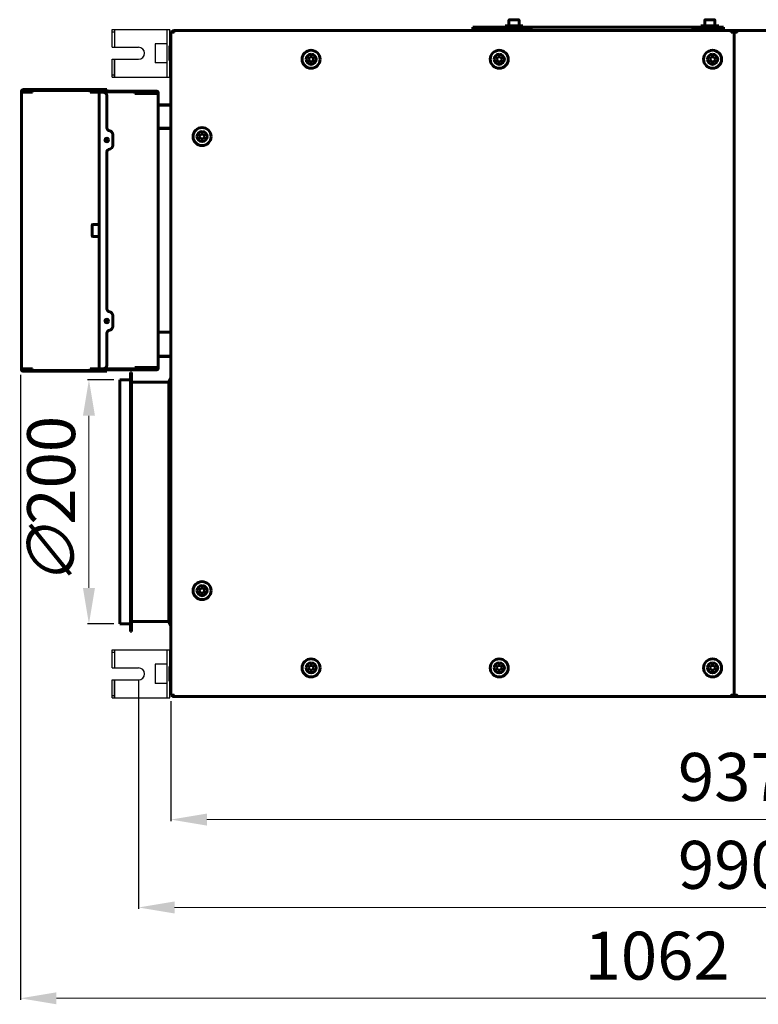
# Model space of a CAD drawing. Units: millimetres. Extents: x 39095 to 77609, y 11377 to 27207.
# Drawn here: x 61688 to 62304, y 16879 to 17701 of the extents above; entities that cross this region are included whole.
import ezdxf

# ---------------------------------------------------------------- set-up
doc = ezdxf.new("R2010")
doc.units = ezdxf.units.MM
doc.linetypes.add('K5LT_BASIC', pattern=[0])
doc.layers.add('Системный слой (46)', color=7, linetype='Continuous')
doc.styles.get("Standard").update_dxf_attribs({"font": 'arial.ttf'})
doc.dimstyles.new('ISO-25', dxfattribs={"dimtxt": 30, "dimasz": 15, "dimexe": 1.25, "dimexo": 5, "dimgap": 10, "dimtad": 1, "dimtxsty": 'Standard', "dimcen": 2.5, "dimadec": 0, "dimazin": 0, "dimtfac": 1, "dimtmove": 0, "dimatfit": 3, "dimfxl": 1, "dimarcsym": 0})

# ---------------------------------------------------------------- blocks, each defined once
blk = doc.blocks.new('*D379')
at = {"color": 0, "lineweight": -2, "transparency": 16777216}
for p, q in [((61688.49, 17404.12), (61688.49, 16882.51)), ((62751.01, 17131.87), (62751.01, 16882.51))]:
    blk.add_line(p, q, dxfattribs=at)
at = {"color": 0, "lineweight": 0, "transparency": 16777216}
blk.add_line((61718.49, 16883.76), (62721.01, 16883.76), dxfattribs=at)
at = {"color": 0, "transparency": 16777216}
for points in [[(61718.49, 16888.76), (61718.49, 16878.76), (61688.49, 16883.76)], [(62721.01, 16888.76), (62721.01, 16878.76), (62751.01, 16883.76)]]:
    blk.add_solid(points, dxfattribs=at)
at = {"layer": 'Defpoints', "color": 0, "transparency": 16777216}
for p in [(61688.49, 17409.12), (62751.01, 17136.87), (62751.01, 16883.76)]:
    blk.add_point(p, dxfattribs=at)
at = {"color": 0, "transparency": 16777216, "insert": (62219.75, 16914.19), "char_height": 40, "attachment_point": 5}
blk.add_mtext('1062', dxfattribs=at)
blk = doc.blocks.new('*D383')
at = {"color": 0, "lineweight": -2, "transparency": 16777216}
for p, q in [((61766.51, 17400.07), (61744.37, 17400.07)), ((61766.51, 17196.27), (61744.37, 17196.27))]:
    blk.add_line(p, q, dxfattribs=at)
at = {"color": 0, "lineweight": 0, "transparency": 16777216}
blk.add_line((61745.62, 17226.27), (61745.62, 17370.07), dxfattribs=at)
at = {"color": 0, "transparency": 16777216}
for points in [[(61740.62, 17370.07), (61750.62, 17370.07), (61745.62, 17400.07)], [(61740.62, 17226.27), (61750.62, 17226.27), (61745.62, 17196.27)]]:
    blk.add_solid(points, dxfattribs=at)
at = {"layer": 'Defpoints', "color": 0, "transparency": 16777216}
for p in [(61745.62, 17400.07), (61771.51, 17400.07), (61771.51, 17196.27)]:
    blk.add_point(p, dxfattribs=at)
at = {"color": 0, "transparency": 16777216, "insert": (61714.08, 17298.17), "char_height": 40, "attachment_point": 5, "rotation": 90}
blk.add_mtext('{\\Q15;\\W0.965;∅}200', dxfattribs=at)
blk = doc.blocks.new('*D385')
at = {"color": 5, "lineweight": -2, "transparency": 16777216}
for p, q in [((61787.01, 17149.57), (61787.01, 16958.33)), ((62778.01, 17149.57), (62778.01, 16958.33))]:
    blk.add_line(p, q, dxfattribs=at)
at = {"color": 5, "lineweight": 0, "transparency": 16777216}
blk.add_line((61817.01, 16959.58), (62748.01, 16959.58), dxfattribs=at)
at = {"color": 5, "transparency": 16777216}
for points in [[(61817.01, 16964.58), (61817.01, 16954.58), (61787.01, 16959.58)], [(62748.01, 16964.58), (62748.01, 16954.58), (62778.01, 16959.58)]]:
    blk.add_solid(points, dxfattribs=at)
at = {"layer": 'Defpoints', "color": 0, "transparency": 16777216}
for p in [(61787.01, 17154.57), (62778.01, 17154.57), (62778.01, 16959.58)]:
    blk.add_point(p, dxfattribs=at)
at = {"color": 5, "transparency": 16777216, "insert": (62282.51, 16990), "char_height": 40, "attachment_point": 5}
blk.add_mtext('990', dxfattribs=at)
blk = doc.blocks.new('*D387')
at = {"color": 0, "lineweight": -2, "transparency": 16777216}
for p, q in [((61814.01, 17131.87), (61814.01, 17031.71)), ((62751.01, 17131.87), (62751.01, 17031.71))]:
    blk.add_line(p, q, dxfattribs=at)
at = {"color": 0, "lineweight": 0, "transparency": 16777216}
blk.add_line((61844.01, 17032.96), (62721.01, 17032.96), dxfattribs=at)
at = {"color": 0, "transparency": 16777216}
for points in [[(61844.01, 17037.96), (61844.01, 17027.96), (61814.01, 17032.96)], [(62721.01, 17037.96), (62721.01, 17027.96), (62751.01, 17032.96)]]:
    blk.add_solid(points, dxfattribs=at)
at = {"layer": 'Defpoints', "color": 0, "transparency": 16777216}
for p in [(61814.01, 17136.87), (62751.01, 17136.87), (62751.01, 17032.96)]:
    blk.add_point(p, dxfattribs=at)
at = {"color": 0, "transparency": 16777216, "insert": (62282.51, 17063.39), "char_height": 40, "attachment_point": 5}
blk.add_mtext('937', dxfattribs=at)

msp = doc.modelspace()

# ---------------------------------------------------------------- linework, layer by layer
at = {"color": 5}
for p, q in [((61765.006, 17677.566), (61765.006, 17692.566)), ((61765.006, 17677.566), (61765.006, 17692.566)), ((61765.006, 17692.566), (61813.006, 17692.566)), ((61765.006, 17690.566), (61767.006, 17690.566)), ((61767.006, 17692.566), (61767.006, 17677.566)), ((61811.006, 17652.566), (61811.006, 17692.566)), ((61813.006, 17652.566), (61813.006, 17692.566)), ((61811.006, 17680.566), (61801.006, 17680.566)), ((61801.006, 17680.566), (61801.006, 17664.566)), ((61765.006, 17677.566), (61787.006, 17677.566)), ((61765.006, 17667.566), (61787.006, 17667.566)), ((61765.006, 17652.566), (61765.006, 17667.566)), ((61767.006, 17652.566), (61767.006, 17667.566)), ((61767.006, 17667.566), (61767.006, 17652.566)), ((61811.006, 17664.566), (61801.006, 17664.566)), ((61765.006, 17654.566), (61767.006, 17654.566)), ((61765.006, 17652.566), (61813.006, 17652.566)), ((61765.006, 17159.566), (61765.006, 17174.566)), ((61765.006, 17159.566), (61765.006, 17174.566)), ((61765.006, 17174.566), (61813.006, 17174.566)), ((61765.006, 17172.566), (61767.006, 17172.566)), ((61767.006, 17174.566), (61767.006, 17159.566)), ((61811.006, 17134.566), (61811.006, 17174.566)), ((61813.006, 17134.566), (61813.006, 17174.566)), ((61811.006, 17162.566), (61801.006, 17162.566)), ((61801.006, 17162.566), (61801.006, 17146.566)), ((61765.006, 17159.566), (61787.006, 17159.566)), ((61765.006, 17149.566), (61787.006, 17149.566)), ((61765.006, 17134.566), (61765.006, 17149.566)), ((61767.006, 17134.566), (61767.006, 17149.566)), ((61767.006, 17149.566), (61767.006, 17134.566)), ((61811.006, 17146.566), (61801.006, 17146.566)), ((61765.006, 17136.566), (61767.006, 17136.566)), ((61765.006, 17134.566), (61813.006, 17134.566))]:
    msp.add_line(p, q, dxfattribs=at)
for centre in [(61787.006, 17672.566), (61787.006, 17154.566)]:
    msp.add_arc(centre, 5, 270, 90, dxfattribs=at)
at = {"layer": 'Системный слой (46)', "linetype": 'K5LT_BASIC', "lineweight": 60}
for p, q in [((62092.806, 17695.616), (62107.806, 17695.616)), ((62092.806, 17694.416), (62092.806, 17695.616)), ((62096.056, 17700.191), (62096.056, 17695.616)), ((62104.131, 17700.616), (62096.481, 17700.616)), ((62104.556, 17700.191), (62104.556, 17695.616)), ((62107.806, 17694.416), (62107.806, 17695.616)), ((62256.206, 17695.616), (62271.206, 17695.616)), ((62256.206, 17694.416), (62256.206, 17695.616)), ((62259.456, 17700.191), (62259.456, 17695.616)), ((62267.531, 17700.616), (62259.881, 17700.616)), ((62267.956, 17700.191), (62267.956, 17695.616)), ((62271.206, 17694.416), (62271.206, 17695.616)), ((61814.006, 17690.266), (61815.306, 17690.266)), ((61814.006, 17690.266), (61814.006, 17136.866)), ((61814.006, 17137.566), (61814.006, 17689.566)), ((61815.452, 17690.866), (61815.306, 17690.866)), ((61815.306, 17690.866), (61815.306, 17690.266)), ((61816.606, 17690.266), (61815.306, 17690.266)), ((62281.406, 17691.566), (61816.606, 17691.566)), ((61816.606, 17691.566), (61816.606, 17690.266)), ((62069.006, 17694.416), (62066.006, 17694.416)), ((62066.006, 17694.416), (62066.006, 17692.916)), ((62069.006, 17692.916), (62066.006, 17692.916)), ((62114.506, 17694.416), (62069.006, 17694.416)), ((62114.506, 17692.916), (62069.006, 17692.916)), ((62095.306, 17691.816), (62095.306, 17692.666)), ((62105.056, 17691.566), (62095.556, 17691.566)), ((62105.306, 17691.816), (62105.306, 17692.666)), ((62112.406, 17691.566), (62112.406, 17692.316)), ((62112.406, 17691.566), (62112.406, 17692.316)), ((62112.406, 17692.316), (62114.506, 17692.316)), ((62114.506, 17694.416), (62249.506, 17694.416)), ((62114.506, 17692.316), (62114.506, 17694.416)), ((62272.006, 17694.416), (62249.506, 17694.416)), ((62249.506, 17692.316), (62249.506, 17694.416)), ((62272.006, 17692.916), (62249.506, 17692.916)), ((62249.506, 17692.316), (62251.606, 17692.316)), ((62251.606, 17692.316), (62251.606, 17691.566)), ((62251.606, 17692.316), (62251.606, 17691.566)), ((62253.706, 17691.566), (62341.706, 17691.566)), ((62258.706, 17691.816), (62258.706, 17692.666)), ((62268.456, 17691.566), (62258.956, 17691.566)), ((62268.706, 17691.816), (62268.706, 17692.666)), ((62275.006, 17694.416), (62272.006, 17694.416)), ((62275.006, 17692.916), (62272.006, 17692.916)), ((62275.006, 17694.416), (62275.006, 17692.916)), ((62281.406, 17691.566), (62281.406, 17690.266)), ((62282.706, 17690.266), (62281.406, 17690.266)), ((62282.706, 17690.266), (62284.006, 17690.266)), ((62284.006, 17690.266), (62284.006, 17136.866)), ((62284.006, 17690.266), (62285.306, 17690.266)), ((62284.006, 17136.866), (62284.006, 17690.266)), ((62286.606, 17690.266), (62285.306, 17690.266)), ((62748.406, 17691.566), (62286.606, 17691.566)), ((62286.606, 17691.566), (62286.606, 17690.266)), ((61814.006, 17678.666), (61813.006, 17678.666)), ((61813.006, 17666.466), (61813.006, 17678.666)), ((61814.006, 17666.466), (61814.006, 17678.666)), ((61814.006, 17666.466), (61813.006, 17666.466)), ((61928.696, 17667.566), (61929.851, 17669.566)), ((61929.851, 17665.566), (61928.696, 17667.566)), ((61929.851, 17669.566), (61932.16, 17669.566)), ((61932.16, 17665.566), (61929.851, 17665.566)), ((61932.16, 17669.566), (61933.315, 17667.566)), ((61933.315, 17667.566), (61932.16, 17665.566)), ((62085.696, 17667.566), (62086.851, 17669.566)), ((62086.851, 17665.566), (62085.696, 17667.566)), ((62086.851, 17669.566), (62089.16, 17669.566)), ((62089.16, 17665.566), (62086.851, 17665.566)), ((62089.16, 17669.566), (62090.315, 17667.566)), ((62090.315, 17667.566), (62089.16, 17665.566)), ((62263.696, 17667.566), (62264.851, 17669.566)), ((62264.851, 17665.566), (62263.696, 17667.566)), ((62264.851, 17669.566), (62267.16, 17669.566)), ((62267.16, 17665.566), (62264.851, 17665.566)), ((62267.16, 17669.566), (62268.315, 17667.566)), ((62268.315, 17667.566), (62267.16, 17665.566)), ((61689.288, 17640.916), (61689.288, 17640.216)), ((61689.288, 17409.116), (61689.288, 17640.216)), ((61689.288, 17640.216), (61690.588, 17640.216)), ((61689.988, 17640.916), (61689.988, 17640.216)), ((61757.588, 17642.216), (61690.588, 17642.216)), ((61757.588, 17641.516), (61690.588, 17641.516)), ((61690.588, 17640.216), (61698.588, 17640.216)), ((61698.588, 17640.216), (61698.588, 17641.516)), ((61698.588, 17641.516), (61746.588, 17641.516)), ((61746.588, 17641.516), (61746.588, 17640.216)), ((61746.588, 17640.216), (61753.588, 17640.216)), ((61753.588, 17640.216), (61754.188, 17640.216)), ((61754.188, 17409.116), (61754.188, 17640.216)), ((61754.188, 17640.216), (61755.488, 17640.216)), ((61755.488, 17640.216), (61757.488, 17640.216)), ((61757.188, 17640.966), (61760.188, 17640.966)), ((61757.188, 17640.966), (61757.188, 17640.266)), ((61760.188, 17640.266), (61757.188, 17640.266)), ((61757.188, 17640.266), (61783.888, 17640.266)), ((61757.188, 17640.216), (61757.188, 17640.266)), ((61757.588, 17642.216), (61760.588, 17642.216)), ((61760.588, 17641.516), (61757.588, 17641.516)), ((61802.188, 17640.966), (61760.188, 17640.966)), ((61802.188, 17640.266), (61760.188, 17640.266)), ((61760.488, 17610.782), (61760.488, 17637.216)), ((61760.588, 17642.216), (61760.588, 17641.516)), ((61783.888, 17640.266), (61783.888, 17638.966)), ((61783.888, 17638.966), (61802.188, 17638.966)), ((61802.188, 17638.966), (61803.488, 17638.966)), ((61802.788, 17638.966), (61802.788, 17639.666)), ((61803.488, 17638.966), (61803.488, 17639.666)), ((61803.488, 17638.966), (61803.488, 17410.366)), ((61803.488, 17629.666), (61804.088, 17629.666)), ((61804.088, 17629.366), (61803.488, 17629.366)), ((61804.088, 17629.666), (61812.706, 17629.666)), ((61812.706, 17629.366), (61804.088, 17629.366)), ((61812.706, 17629.666), (61813.306, 17629.666)), ((61814.006, 17629.366), (61812.706, 17629.366)), ((61814.006, 17629.666), (61813.306, 17629.666)), ((61813.306, 17629.666), (61813.306, 17629.366)), ((61814.006, 17629.666), (61814.006, 17629.366)), ((61814.006, 17629.366), (61814.006, 17609.966)), ((61765.488, 17604.866), (61765.488, 17595.566)), ((61803.488, 17609.966), (61804.088, 17609.966)), ((61804.088, 17609.666), (61803.488, 17609.666)), ((61804.088, 17609.966), (61812.706, 17609.966)), ((61812.706, 17609.666), (61804.088, 17609.666)), ((61812.706, 17609.966), (61814.006, 17609.966)), ((61813.306, 17609.666), (61812.706, 17609.666)), ((61813.306, 17609.966), (61813.306, 17609.666)), ((61814.006, 17609.666), (61813.306, 17609.666)), ((61814.006, 17609.966), (61814.006, 17609.666)), ((61837.696, 17603.066), (61838.851, 17605.066)), ((61838.851, 17605.066), (61841.16, 17605.066)), ((61841.16, 17605.066), (61842.315, 17603.066)), ((61838.851, 17601.066), (61837.696, 17603.066)), ((61841.16, 17601.066), (61838.851, 17601.066)), ((61842.315, 17603.066), (61841.16, 17601.066)), ((61760.488, 17459.682), (61760.488, 17589.65)), ((61748.188, 17520.166), (61748.188, 17529.166)), ((61753.688, 17529.666), (61748.688, 17529.666)), ((61754.188, 17520.166), (61754.188, 17529.166)), ((61753.688, 17519.666), (61748.688, 17519.666)), ((61765.488, 17453.766), (61765.488, 17444.466)), ((61813.306, 17440.184), (61813.306, 17439.666)), ((61814.006, 17440.184), (61813.306, 17440.184)), ((61814.006, 17440.184), (61814.006, 17430.184)), ((61760.488, 17412.116), (61760.488, 17438.55)), ((61804.088, 17439.666), (61803.488, 17439.666)), ((61812.706, 17439.666), (61804.088, 17439.666)), ((61814.006, 17439.666), (61812.706, 17439.666)), ((61814.006, 17439.666), (61814.006, 17419.666)), ((61814.006, 17430.184), (61814.006, 17420.754)), ((61803.488, 17419.666), (61804.088, 17419.666)), ((61804.088, 17419.666), (61812.706, 17419.666)), ((61812.706, 17419.454), (61804.088, 17419.452)), ((61812.706, 17419.666), (61814.006, 17419.666)), ((61812.745, 17419.454), (61812.706, 17419.454)), ((61812.789, 17419.456), (61812.745, 17419.454)), ((61812.811, 17419.458), (61812.789, 17419.456)), ((61812.821, 17419.459), (61812.811, 17419.458)), ((61812.827, 17419.459), (61812.821, 17419.459)), ((61812.83, 17419.46), (61812.827, 17419.459)), ((61812.87, 17419.464), (61812.83, 17419.46)), ((61812.913, 17419.47), (61812.87, 17419.464)), ((61812.935, 17419.474), (61812.913, 17419.47)), ((61812.946, 17419.476), (61812.935, 17419.474)), ((61812.951, 17419.477), (61812.946, 17419.476)), ((61812.954, 17419.478), (61812.951, 17419.477)), ((61812.994, 17419.486), (61812.954, 17419.478)), ((61813.036, 17419.496), (61812.994, 17419.486)), ((61813.057, 17419.502), (61813.036, 17419.496)), ((61813.068, 17419.505), (61813.057, 17419.502)), ((61813.073, 17419.507), (61813.068, 17419.505)), ((61813.076, 17419.508), (61813.073, 17419.507)), ((61813.115, 17419.52), (61813.076, 17419.508)), ((61813.156, 17419.534), (61813.115, 17419.52)), ((61813.176, 17419.542), (61813.156, 17419.534)), ((61813.187, 17419.546), (61813.176, 17419.542)), ((61813.192, 17419.548), (61813.187, 17419.546)), ((61813.194, 17419.549), (61813.192, 17419.548)), ((61813.232, 17419.565), (61813.194, 17419.549)), ((61813.271, 17419.583), (61813.232, 17419.565)), ((61813.291, 17419.593), (61813.271, 17419.583)), ((61813.301, 17419.598), (61813.291, 17419.593)), ((61813.306, 17419.6), (61813.301, 17419.598)), ((61813.308, 17419.602), (61813.306, 17419.6)), ((61813.418, 17419.666), (61813.308, 17419.602)), ((61689.288, 17409.116), (61689.288, 17408.416)), ((61690.588, 17409.116), (61689.288, 17409.116)), ((61689.988, 17409.116), (61689.988, 17408.416)), ((61698.588, 17409.116), (61690.588, 17409.116)), ((61690.588, 17407.816), (61757.588, 17407.816)), ((61690.588, 17407.116), (61757.588, 17407.116)), ((61698.588, 17407.816), (61698.588, 17409.116)), ((61746.588, 17407.816), (61698.588, 17407.816)), ((61753.588, 17409.116), (61746.588, 17409.116)), ((61746.588, 17409.116), (61746.588, 17407.816)), ((61754.188, 17409.116), (61753.588, 17409.116)), ((61755.488, 17409.116), (61754.188, 17409.116)), ((61757.488, 17409.116), (61755.488, 17409.116)), ((61757.188, 17409.066), (61757.188, 17409.116)), ((61757.188, 17408.366), (61757.188, 17409.066)), ((61757.188, 17409.066), (61760.188, 17409.066)), ((61783.888, 17409.066), (61757.188, 17409.066)), ((61760.188, 17408.366), (61757.188, 17408.366)), ((61757.588, 17407.816), (61760.588, 17407.816)), ((61760.588, 17407.116), (61757.588, 17407.116)), ((61760.188, 17409.066), (61802.188, 17409.066)), ((61760.188, 17408.366), (61802.188, 17408.366)), ((61760.588, 17407.116), (61760.588, 17407.816)), ((61802.188, 17410.366), (61783.888, 17410.366)), ((61783.888, 17410.366), (61783.888, 17409.066)), ((61803.488, 17410.366), (61802.188, 17410.366)), ((61802.788, 17409.666), (61802.788, 17410.366)), ((61803.488, 17409.666), (61803.488, 17410.366)), ((61771.506, 17196.266), (61771.506, 17400.066)), ((61780.206, 17400.066), (61771.506, 17400.066)), ((61781.206, 17406.266), (61780.206, 17406.266)), ((61780.206, 17190.066), (61780.206, 17406.266)), ((61781.206, 17190.066), (61781.206, 17406.266)), ((61814.006, 17401.766), (61812.206, 17398.166)), ((61812.206, 17398.166), (61781.206, 17398.166)), ((61812.206, 17198.166), (61812.206, 17398.166)), ((61837.696, 17224.066), (61838.851, 17226.066)), ((61838.851, 17226.066), (61841.16, 17226.066)), ((61841.16, 17226.066), (61842.315, 17224.066)), ((61838.851, 17222.066), (61837.696, 17224.066)), ((61841.16, 17222.066), (61838.851, 17222.066)), ((61842.315, 17224.066), (61841.16, 17222.066)), ((61780.206, 17196.266), (61771.506, 17196.266)), ((61812.206, 17198.166), (61781.206, 17198.166)), ((61814.006, 17194.566), (61812.206, 17198.166)), ((61781.206, 17190.066), (61780.206, 17190.066)), ((61814.006, 17160.666), (61813.006, 17160.666)), ((61813.006, 17148.466), (61813.006, 17160.666)), ((61814.006, 17148.466), (61814.006, 17160.666)), ((61928.696, 17159.566), (61929.851, 17161.566)), ((61929.851, 17161.566), (61932.16, 17161.566)), ((61932.16, 17161.566), (61933.315, 17159.566)), ((62085.696, 17159.566), (62086.851, 17161.566)), ((62086.851, 17161.566), (62089.16, 17161.566)), ((62089.16, 17161.566), (62090.315, 17159.566)), ((62263.696, 17159.566), (62264.851, 17161.566)), ((62264.851, 17161.566), (62267.16, 17161.566)), ((62267.16, 17161.566), (62268.315, 17159.566)), ((61929.851, 17157.566), (61928.696, 17159.566)), ((61932.16, 17157.566), (61929.851, 17157.566)), ((61933.315, 17159.566), (61932.16, 17157.566)), ((62086.851, 17157.566), (62085.696, 17159.566)), ((62089.16, 17157.566), (62086.851, 17157.566)), ((62090.315, 17159.566), (62089.16, 17157.566)), ((62264.851, 17157.566), (62263.696, 17159.566)), ((62267.16, 17157.566), (62264.851, 17157.566)), ((62268.315, 17159.566), (62267.16, 17157.566)), ((61814.006, 17148.466), (61813.006, 17148.466)), ((61815.306, 17136.866), (61814.006, 17136.866)), ((61815.306, 17135.566), (61815.306, 17136.866)), ((61815.306, 17136.866), (61816.606, 17136.866)), ((61816.606, 17135.566), (61816.606, 17136.866)), ((62281.406, 17136.866), (62282.706, 17136.866)), ((62281.406, 17135.566), (62281.406, 17136.866)), ((62284.006, 17136.866), (62282.706, 17136.866)), ((62285.306, 17136.866), (62284.006, 17136.866)), ((62285.306, 17136.866), (62286.606, 17136.866)), ((62286.606, 17135.566), (62286.606, 17136.866)), ((62341.706, 17135.566), (61815.306, 17135.566)), ((61816.606, 17135.566), (62281.406, 17135.566)), ((62286.606, 17135.566), (62748.406, 17135.566))]:
    msp.add_line(p, q, dxfattribs=at)
for centre, radius in [((61931.006, 17667.566), 7.5), ((62088.006, 17667.566), 7.5), ((62266.006, 17667.566), 7.5), ((61840.006, 17603.066), 7.5), ((61760.488, 17600.216), 1.5), ((61760.488, 17449.116), 1.5), ((61840.006, 17224.066), 7.5), ((61931.006, 17159.566), 7.5), ((62088.006, 17159.566), 7.5), ((62266.006, 17159.566), 7.5)]:
    msp.add_circle(centre, radius, dxfattribs=at)
for centre, radius, start, end in [((62096.481, 17700.191), 0.425, 90, 180), ((62104.131, 17700.191), 0.425, 0, 90), ((62259.881, 17700.191), 0.425, 90, 180), ((62267.531, 17700.191), 0.425, 0, 90), ((61815.306, 17689.566), 1.3, 90, 147.421029), ((61816.606, 17690.266), 1.3, 90, 180), ((61816.606, 17690.266), 0.6, 90, 180), ((62095.556, 17692.666), 0.25, 90, 180), ((62095.556, 17691.816), 0.25, 180, 270), ((62105.056, 17692.666), 0.25, 0, 90), ((62105.056, 17691.816), 0.25, 270, 0), ((62258.956, 17692.666), 0.25, 90, 180), ((62258.956, 17691.816), 0.25, 180, 270), ((62268.456, 17692.666), 0.25, 0, 90), ((62268.456, 17691.816), 0.25, 270, 0), ((62281.406, 17690.266), 1.3, 0, 90), ((62281.406, 17690.266), 0.6, 0, 90), ((62286.606, 17690.266), 1.3, 90, 180), ((62286.606, 17690.266), 0.6, 90, 180), ((61931.006, 17667.566), 4.25, 90, 180), ((61931.006, 17667.566), 4.25, 180, 90), ((62088.006, 17667.566), 4.25, 90, 180), ((62088.006, 17667.566), 4.25, 180, 90), ((62266.006, 17667.566), 4.25, 90, 180), ((62266.006, 17667.566), 4.25, 180, 90), ((61690.588, 17640.916), 1.3, 90, 180), ((61690.588, 17640.916), 0.6, 90, 180), ((61757.488, 17637.216), 3, 0, 90), ((61802.188, 17639.666), 1.3, 0, 90), ((61802.188, 17639.666), 0.6, 0, 90), ((61763.488, 17610.782), 3, 180, 260.405932), ((61762.488, 17604.866), 3, 0, 80.405932), ((61840.006, 17603.066), 4.25, 90, 180), ((61840.006, 17603.066), 4.25, 180, 90), ((61763.488, 17589.65), 3, 99.594068, 180), ((61762.488, 17595.566), 3, 279.594068, 0), ((61748.688, 17529.166), 0.5, 90, 180), ((61753.688, 17529.166), 0.5, 0, 90), ((61748.688, 17520.166), 0.5, 180, 270), ((61753.688, 17520.166), 0.5, 270, 0), ((61763.488, 17459.682), 3, 180, 260.405932), ((61762.488, 17453.766), 3, 0, 80.405932), ((61763.488, 17438.55), 3, 99.594068, 180), ((61762.488, 17444.466), 3, 279.594068, 0), ((61690.588, 17408.416), 1.3, 180, 270), ((61690.588, 17408.416), 0.6, 180, 270), ((61757.488, 17412.116), 3, 270, 0), ((61802.188, 17409.666), 1.3, 270, 0), ((61802.188, 17409.666), 0.6, 270, 0), ((61840.006, 17224.066), 4.25, 90, 180), ((61840.006, 17224.066), 4.25, 180, 90), ((61931.006, 17159.566), 4.25, 90, 180), ((61931.006, 17159.566), 4.25, 180, 90), ((62088.006, 17159.566), 4.25, 90, 180), ((62088.006, 17159.566), 4.25, 180, 90), ((62266.006, 17159.566), 4.25, 90, 180), ((62266.006, 17159.566), 4.25, 180, 90), ((61815.306, 17137.566), 1.3, 212.578969, 270), ((61816.606, 17136.866), 1.3, 180, 270), ((61816.606, 17136.866), 0.6, 180, 270), ((62281.406, 17136.866), 0.6, 270, 0), ((62281.406, 17136.866), 1.3, 270, 0), ((62286.606, 17136.866), 1.3, 180, 270), ((62286.606, 17136.866), 0.6, 180, 270)]:
    msp.add_arc(centre, radius, start, end, dxfattribs=at)
msp.add_open_spline([(61804.088, 17419.452), (61804.066, 17419.452), (61804.021, 17419.45), (61803.954, 17419.439), (61803.889, 17419.42), (61803.827, 17419.394), (61803.768, 17419.361), (61803.713, 17419.322), (61803.663, 17419.277), (61803.618, 17419.227), (61803.579, 17419.172), (61803.546, 17419.113), (61803.52, 17419.051), (61803.502, 17418.986), (61803.49, 17418.92), (61803.488, 17418.875), (61803.488, 17418.852)], degree=3, dxfattribs=at)

# ---------------------------------------------------------------- dimensions: what is measured, and where the dimension line sits
dim = msp.add_linear_dim(base=(62751.006, 16883.764), p1=(61688.488, 17409.116), p2=(62751.006, 17136.866), text='1062', dimstyle='ISO-25', override={"dimtxt": 40, "dimasz": 30, "dimlunit": 6, "dimlwd": 0})
dim.commit()
dim.dimension.update_dxf_attribs({"geometry": '*D379', "text_midpoint": (62219.747, 16883.764), "dimtype": 160})
at = {"color": 5}
dim = msp.add_linear_dim(base=(61745.625, 17400.066), p1=(61771.506, 17196.266), p2=(61771.506, 17400.066), angle=90, text='{\\Q15;\\W0.965;∅}200', dimstyle='ISO-25', override={"dimtxt": 40, "dimasz": 30, "dimgap": 10, "dimlunit": 6, "dimlwd": 0}, dxfattribs=at)
dim.commit()
dim.dimension.update_dxf_attribs({"geometry": '*D383', "text_midpoint": (61745.625, 17298.166), "dimtype": 160})
dim = msp.add_linear_dim(base=(62778.006, 16959.58), p1=(61787.006, 17154.566), p2=(62778.006, 17154.566), text='990', dimstyle='ISO-25', override={"dimtxt": 40, "dimasz": 30, "dimlunit": 6, "dimclrd": 5, "dimclre": 5, "dimclrt": 5, "dimlwd": 0}, dxfattribs=at)
dim.commit()
dim.dimension.update_dxf_attribs({"geometry": '*D385', "text_midpoint": (62282.506, 16959.58), "dimtype": 160})
at = {"color": 1}
dim = msp.add_linear_dim(base=(62751.006, 17032.958), p1=(61814.006, 17136.866), p2=(62751.006, 17136.866), dimstyle='ISO-25', override={"dimtxt": 40, "dimasz": 30, "dimlunit": 6, "dimlwd": 0}, dxfattribs=at)
dim.commit()
dim.dimension.update_dxf_attribs({"geometry": '*D387', "text_midpoint": (62282.506, 17032.958), "dimtype": 160})

doc.saveas('drawing.dxf')
